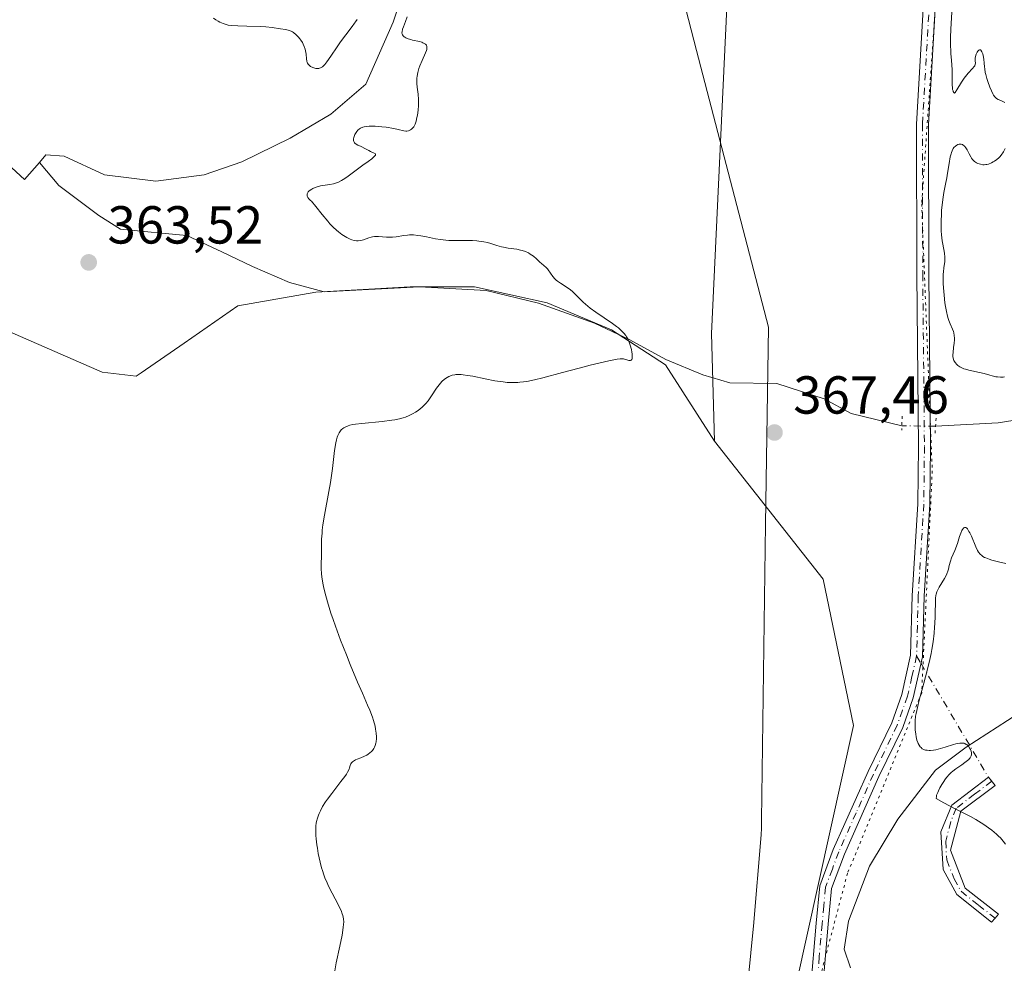
# Model space of a CAD drawing. Units: metres. Extents: x 628895 to 632326, y 4676411 to 4678787.
# Drawn here: x 629969 to 630154, y 4677409 to 4677586 of the extents above; entities that cross this region are included whole.
import ezdxf

# ---------------------------------------------------------------- set-up
doc = ezdxf.new("R2010")
doc.units = ezdxf.units.M
doc.header["$MEASUREMENT"] = 0
doc.linetypes.add('DGN Style 4', pattern=[2.6384748266838614, 1.318413404963828, -0.6592067024819142, 0.001648016756204785, -0.6592067024819142])
doc.linetypes.add('DGN Style 5', pattern=[1.1536117293433497, 0.4944050268614355, -0.6592067024819142])
for name, color, linetype, lineweight in [('Camino Cxs', 7, 'Continuous', 0), ('Camino eje', 30, 'DGN Style 4', 13), ('Camino eje virtual', 6, 'DGN Style 4', 0), ('Corriente natural lineal', 142, 'Continuous', 13), ('Corriente natural lineal oculto', 9, 'DGN Style 4', 13), ('Cultivos herbáceos CxS', 92, 'Continuous', 0), ('Curva de nivel normal', 30, 'Continuous', 0), ('Matorral CxS', 135, 'Continuous', 0), ('Pastizal CxS', 92, 'Continuous', 0), ('Pista no pavimentada Cxs', 111, 'Continuous', 0), ('Pista no pavimentada eje', 91, 'DGN Style 4', 0), ('Puente lineal', 2, 'DGN Style 5', 0), ('Punto de cota en terreno', 7, 'Continuous', 0), ('Rótulo de punto de cota en terreno', 7, 'Continuous', 0), ('Vía pecuaria CxS', 92, 'Continuous', 13), ('Vía pecuaria eje', 92, 'DGN Style 5', 0)]:
    doc.layers.add(name, color=color, linetype=linetype, lineweight=lineweight)
doc.styles.add('Style-Arial', font='txt')

# ---------------------------------------------------------------- blocks, each defined once
blk = doc.blocks.new('*U15')
at = {"layer": 'Cultivos herbáceos CxS', "color": 92, "linetype": 'Continuous', "lineweight": 0}
blk.add_polyline3d([(629937.4214000005, 4677540.663899999, 361.733699999997), (629984.8026000002, 4677519.961300001, 362.8867999999929), (629991.2215, 4677519.2421, 363.1086000000068), (629992.1310999999, 4677519.8485, 363.1080999999977), (630000.1897999998, 4677525.388699999, 363.5176000000066), (630010.2631000001, 4677532.4397, 363.5684999999939), (630024.8694000002, 4677534.958100001, 363.8078999999998), (630042.4978, 4677535.9649, 364.263300000006), (630054.5855, 4677535.9647, 364.5443999999989), (630068.1847000001, 4677532.942700001, 364.9477000000043), (630080.2725000001, 4677527.905900001, 365.278999999995), (630090.3454999998, 4677521.358100001, 365.7222000000039), (630099.5711000003, 4677507.073100001, 366.1913999999961), (630119.9046999998, 4677481.179300001, 369.1315999999933), (630125.5789000001, 4677453.7523, 369.6735999999946), (630101.9338999996, 4677346.8827, 367.2756999999983), (630114.2281, 4677317.564300001, 365.1736999999994), (630116.1193000004, 4677301.4867, 364.7593999999954), (630089.6379000006, 4677277.8431, 364.2229999999981), (630063.5094999997, 4677187.963300001, 361.6392999999953), (630056.8771000003, 4677102.719500001, 360.3108999999968), (630044.6476999996, 4677044.6841, 360.7489999999962)], dxfattribs=at)
blk = doc.blocks.new('5PATER')
at = {"layer": 'Punto de cota en terreno', "linetype": 'Continuous', "lineweight": 0}
h = blk.add_hatch(color=51, dxfattribs=at)
edge = h.paths.add_edge_path()
edge.add_ellipse((0, 0), major_axis=(-0.1095731443231308, -0.1110710700762829), ratio=0.9994222409660322, start_angle=0, end_angle=360)

msp = doc.modelspace()

# ---------------------------------------------------------------- linework, layer by layer
at = {"layer": 'Camino Cxs', "color": 7, "linetype": 'Continuous', "lineweight": 0}
msp.add_polyline3d([(630152.1151000002, 4677417.6851, 369.9092999999993), (630151.4501, 4677416.9301, 369.8868999999977), (630144.9501, 4677422.0801, 369.4676000000036), (630142.3701, 4677426.780099999, 369.4784999999974), (630141.9700999996, 4677433.8201, 369.8206999999966), (630144.0100999996, 4677438.860099999, 370.1533000000054), (630150.8701, 4677444.090100001, 370.645399999994), (630152.1401000004, 4677442.540100001, 370.7712999999931), (630145.6700999998, 4677437.700099999, 370.1863000000012), (630143.7401000002, 4677430.4001, 369.7121000000043), (630146.5301000001, 4677423.3201, 369.5829999999987), (630152.7801000001, 4677418.440099999, 369.9812999999995)], close=True, dxfattribs=at)
msp.add_polyline3d([(630152.1151000002, 4677417.6851, 369.9092999999993), (630151.4501, 4677416.9301, 369.8868999999977), (630144.9501, 4677422.0801, 369.4676000000036), (630142.3701, 4677426.780099999, 369.4784999999974), (630141.9700999996, 4677433.8201, 369.8206999999966), (630144.0100999996, 4677438.860099999, 370.1533000000054), (630150.8701, 4677444.090100001, 370.645399999994), (630152.1401000004, 4677442.540100001, 370.7712999999931), (630145.6700999998, 4677437.700099999, 370.1863000000012), (630143.7401000002, 4677430.4001, 369.7121000000043), (630146.5301000001, 4677423.3201, 369.5829999999987), (630152.7801000001, 4677418.440099999, 369.9812999999995), (630152.1151000002, 4677417.6851, 369.9092999999993)], dxfattribs=at)
at = {"layer": 'Camino eje', "color": 30, "linetype": 'DGN Style 4', "lineweight": 13}
msp.add_polyline3d([(630151.5050999997, 4677443.315099999, 370.709400000007), (630148.2701000003, 4677440.895099999, 370.4156999999978), (630144.8400999998, 4677438.280099999, 370.1705999999977), (630143.8201000001, 4677435.7601, 370.0051999999997), (630142.8551000003, 4677432.110099999, 369.7406999999948), (630143.0551000005, 4677428.590100001, 369.5924999999988), (630144.4501, 4677425.050100001, 369.5259999999981), (630145.7401000002, 4677422.700099999, 369.5090000000055), (630148.9901000002, 4677420.1251, 369.7618999999977), (630152.1151000002, 4677417.6851, 369.9092999999993)], dxfattribs=at)
at = {"layer": 'Camino eje virtual', "color": 6, "linetype": 'DGN Style 4', "lineweight": 0}
msp.add_polyline3d([(630137.4051000001, 4677466.795100001, 369.7660000000033), (630138.2445, 4677465.397100001, 369.9444999999978), (630150.8701, 4677444.090100001, 370.645399999994), (630151.5050999997, 4677443.315099999, 370.709400000007)], dxfattribs=at)
at = {"layer": 'Corriente natural lineal', "color": 142, "linetype": 'Continuous', "lineweight": 13}
for points in [[(630042.3101000005, 4677594.590100001, 366.3025000000052), (630039.3501000004, 4677585.5601, 365.2620000000024), (630034.2200999996, 4677573.950099999, 364.6904000000068), (630027.6901000004, 4677568.340100001, 364.3225999999996), (630020.0601000005, 4677563.800100001, 364.0124000000069), (630010.9801000003, 4677559.380100001, 363.6169999999984), (630003.9101, 4677556.950099999, 363.2449999999953), (629994.8501000004, 4677555.7401, 362.9116000000067), (629985.2500999998, 4677556.940099999, 362.5286999999953), (629977.7100999998, 4677560.4301, 362.1125999999931), (629974.2801000001, 4677560.710100001, 362.2032000000036), (629973.0636, 4677559.288799999, 362.0871999999945)], [(630237.6001000004, 4677567.530099999, 375.6710000000021), (630223.7200999996, 4677577.140100001, 375.031799999997), (630212.1201, 4677574.690099999, 373.9429999999993), (630202.8601000002, 4677572.4101, 372.5102999999945), (630196.7901, 4677570.0601, 372.8454000000056), (630195.4001000002, 4677564.1801, 372.718200000003), (630188.5800999999, 4677554.710100001, 371.817200000005), (630182.0201000003, 4677552.350099999, 371.911500000002), (630178.7500999998, 4677546.4301, 370.7546000000002), (630175.5000999998, 4677533.040100001, 369.9809999999998), (630173.9200999998, 4677522.2301, 369.5978000000032), (630171.0100999996, 4677517.6801, 369.3322000000044), (630165.7500999998, 4677513.700099999, 368.9758000000002), (630159.3800999997, 4677511.5601, 368.4128999999957), (630152.6901000004, 4677510.5001, 368.3445000000065), (630140.9600999998, 4677509.850099999, 367.5610000000015)], [(629973.0636, 4677559.288799999, 362.0871999999945), (629970.3000999996, 4677556.0601, 361.9131000000052), (629965.4901000002, 4677560.460100001, 361.8873000000021)], [(630134.6402000004, 4677509.922499999, 367.4655999999959), (630125.1201, 4677512.210100001, 366.9863999999943), (630120.0900999998, 4677514.9901, 366.8457000000053), (630111.1901000004, 4677517.840100001, 366.6339000000008), (630102.3901000004, 4677518.0001, 366.1775999999954), (630097.3300999999, 4677519.4901, 365.9765000000043), (630090.4101, 4677522.3301, 365.7630999999965), (630083.7001, 4677526.020099999, 365.428899999999), (630077.0800999999, 4677529.140100001, 365.1502000000037), (630066.5800999999, 4677532.920100001, 364.8818000000028), (630056.7600999996, 4677535.290100001, 364.5679999999993), (630044.3000999996, 4677535.9901, 364.3184999999939), (630026.3842000002, 4677535.011600001, 363.8635999999969), (630019.8921999997, 4677536.759400001, 363.6101000000053), (630012.9839000005, 4677539.755799999, 363.3567000000039), (630007.2410000004, 4677542.502400001, 363.1659000000073), (630000.6656999999, 4677545.582000001, 363.0402000000031), (629995.9215000002, 4677545.9981, 362.9820999999938), (629988.2641000003, 4677546.747199999, 362.7921999999962), (629984.1858000001, 4677549.327400001, 362.5975999999937), (629976.6950000003, 4677554.9871, 362.0442000000039), (629973.0636, 4677559.288799999, 362.0871999999945)], [(630250.8901000004, 4677509.940099999, 375.8591000000015), (630245.1901000004, 4677505.8301, 375.5429000000004), (630239.9901000002, 4677500.6501, 374.8215999999957), (630233.5900999998, 4677495.550100001, 374.8772000000026), (630231.9101, 4677491.780099999, 374.5434999999998), (630230.7701000003, 4677485.6501, 374.1503999999986), (630225.4600999998, 4677482.940099999, 373.6374999999971), (630219.0100999996, 4677485.610099999, 373.6337000000058), (630213.3701, 4677482.9801, 372.9303999999975), (630200.7301000003, 4677478.6501, 372.9036999999953), (630190.6801000005, 4677478.100099999, 372.2860999999975), (630185.1201, 4677475.5801, 372.0385999999999), (630179.9001000002, 4677469.880100001, 371.761599999998), (630173.5401, 4677464.710100001, 371.5023999999976), (630168.4401000004, 4677464.120100001, 371.3371999999945), (630164.1401000004, 4677460.9301, 371.1802000000025), (630146.6801000005, 4677449.700099999, 370.4033999999957), (630140.9600999998, 4677445.420100001, 370.0795999999973), (630133.9001000002, 4677436.220100001, 369.5962), (630128.5701000001, 4677427.4001, 369.0696000000025), (630124.6300999997, 4677417.110099999, 368.7189000000071), (630123.8501000004, 4677411.860099999, 368.3071000000054), (630125.0401, 4677408.380100001, 368.116599999994)]]:
    msp.add_polyline3d(points, dxfattribs=at)
at = {"layer": 'Corriente natural lineal oculto', "color": 9, "linetype": 'DGN Style 4', "lineweight": 13, "extrusion": (-0.01624634892823337, -0.1084316832499126, 0.9939711395277495), "elevation": -517062.4113501302, "flags": 128}
msp.add_lwpolyline([(-69911.25991189538, 4690835.217846143), (-69917.51062791166, 4690834.346829765), (-69917.52077424806, 4690834.347741825)], dxfattribs=at)
at = {"layer": 'Cultivos herbáceos CxS', "color": 92, "linetype": 'Continuous', "lineweight": 0}
for points in [[(629937.4214000005, 4677540.663899999, 361.733699999997), (629984.8026000002, 4677519.961300001, 362.8867999999929), (629991.2215, 4677519.2421, 363.1086000000068), (629992.1310999999, 4677519.8485, 363.1080999999977), (630000.1897999998, 4677525.388699999, 363.5176000000066), (630010.2631000001, 4677532.4397, 363.5684999999939), (630024.8694000002, 4677534.958100001, 363.8078999999998), (630042.4978, 4677535.9649, 364.263300000006), (630054.5855, 4677535.9647, 364.5443999999989), (630068.1847000001, 4677532.942700001, 364.9477000000043), (630080.2725000001, 4677527.905900001, 365.278999999995), (630090.3454999998, 4677521.358100001, 365.7222000000039), (630099.5711000003, 4677507.073100001, 366.1913999999961)], [(630099.5711000003, 4677507.073100001, 366.1913999999961), (630119.9046999998, 4677481.179300001, 369.1315999999933), (630125.5789000001, 4677453.7523, 369.6735999999946), (630101.9338999996, 4677346.8827, 367.2756999999983), (630114.2281, 4677317.564300001, 365.1736999999994), (630116.1193000004, 4677301.4867, 364.7593999999954), (630089.6379000006, 4677277.8431, 364.2229999999981), (630063.5094999997, 4677187.963300001, 361.6392999999953), (630056.8771000003, 4677102.719500001, 360.3108999999968), (630044.6476999996, 4677044.6841, 360.7489999999962), (630035.6586999996, 4677016.5657, 361.1538), (630025.6683, 4676999.3597, 361.8156000000017)]]:
    msp.add_polyline3d(points, dxfattribs=at)
at = {"layer": 'Curva de nivel normal', "color": 30, "linetype": 'Continuous', "lineweight": 0, "flags": 128}
for points, elevation in [([(630032.5700000003, 4677586.0701), (630032.29, 4677585.610099999), (630032.1100000005, 4677585.350099999), (630031.6600000003, 4677584.7401), (630030.4800000006, 4677583.220100001), (630029.5, 4677581.9001), (630028.8600000005, 4677580.970100001), (630027.6600000003, 4677579.190099999), (630026.9000000004, 4677578.110099999), (630026.5199999996, 4677577.640100001), (630026.3399999999, 4677577.450099999), (630026.0899999999, 4677577.220100001), (630025.9699999997, 4677577.130100001), (630025.7300000006, 4677577.0001), (630025.54, 4677576.9301), (630025.4199999999, 4677576.9101), (630025.1600000003, 4677576.880100001), (630024.8700000001, 4677576.9101), (630024.4900000002, 4677576.9901), (630024.29, 4677577.0601), (630023.8799999999, 4677577.270099999), (630023.6500000004, 4677577.440099999), (630023.54, 4677577.540100001), (630023.4100000003, 4677577.700099999), (630023.2999999998, 4677577.870100001), (630023.25, 4677577.9901), (630023.1699999999, 4677578.2501), (630023.0999999996, 4677578.670100001), (630023.04, 4677579.5601), (630022.9400000004, 4677580.1801), (630022.8600000005, 4677580.5001), (630022.6900000004, 4677580.9801), (630022.4699999997, 4677581.470100001), (630022.3300000001, 4677581.7301), (630022.04, 4677582.190099999), (630021.8799999999, 4677582.420100001), (630021.6100000005, 4677582.7501), (630021.1699999999, 4677583.220100001), (630020.6900000004, 4677583.610099999), (630020.4500000002, 4677583.770099999), (630020.2000000002, 4677583.9001), (630019.6900000004, 4677584.090100001), (630019.1900000004, 4677584.210100001), (630018.2199999997, 4677584.340100001), (630016.6900000004, 4677584.590100001), (630015.4900000002, 4677584.700099999), (630014.4100000003, 4677584.7501), (630011.9400000004, 4677584.8101), (630010.25, 4677584.860099999), (630009.0199999996, 4677584.950099999), (630008.4199999999, 4677585.030099999), (630008.0800000001, 4677585.110099999), (630007.4699999997, 4677585.300100001), (630006.8600000005, 4677585.5801), (630006.5599999997, 4677585.7401), (630006.0999999996, 4677586.020099999), (630005.6600000003, 4677586.340100001)], 365), ([(630028.4000000004, 4677407.800100001), (630028.6799999997, 4677409.290100001), (630029.3399999999, 4677412.4301), (630029.7599999999, 4677414.460100001), (630030, 4677415.890100001), (630030.0599999997, 4677416.5601), (630030.0700000003, 4677416.920100001), (630030.0199999996, 4677417.550100001), (630029.9000000004, 4677418.1601), (630029.7999999998, 4677418.5001), (630029.5700000003, 4677419.0801), (630029.2400000002, 4677419.800100001), (630029.0300000003, 4677420.220100001), (630027.8899999997, 4677422.340100001), (630027.25, 4677423.640100001), (630026.8300000001, 4677424.5801), (630026.6299999999, 4677425.0701), (630026.3499999996, 4677425.8201), (630026.0899999999, 4677426.600099999), (630025.9299999997, 4677427.130100001), (630025.6600000003, 4677428.190099999), (630025.3200000003, 4677429.770099999), (630025.1500000004, 4677430.770099999), (630025.0599999997, 4677431.4001), (630024.9199999999, 4677432.5601), (630024.8799999999, 4677433.140100001), (630024.8399999999, 4677434.140100001), (630024.8799999999, 4677434.970100001), (630024.9400000004, 4677435.470100001), (630025, 4677435.780099999), (630025.1600000003, 4677436.390100001), (630025.3600000005, 4677437.0001), (630025.4800000006, 4677437.3101), (630025.7000000002, 4677437.800100001), (630026.1299999999, 4677438.590100001), (630026.6900000004, 4677439.4801), (630027.0300000003, 4677439.970100001), (630027.8300000001, 4677441.040100001), (630029.5499999998, 4677443.2601), (630030.2800000003, 4677444.2301), (630030.5700000003, 4677444.6501), (630030.79, 4677445.0101), (630031.0899999999, 4677445.5701), (630031.1900000004, 4677445.850099999), (630031.2800000003, 4677446.2501), (630031.3399999999, 4677446.4801), (630031.3799999999, 4677446.590100001), (630031.5300000003, 4677446.790100001), (630031.7300000006, 4677446.9801), (630031.8899999997, 4677447.100099999), (630032.2699999996, 4677447.3101), (630032.5800000001, 4677447.440099999), (630033.3099999997, 4677447.710100001), (630033.9800000006, 4677448.0001), (630034.4199999999, 4677448.2301), (630034.6500000004, 4677448.370100001), (630034.9800000006, 4677448.620100001), (630035.3099999997, 4677448.920100001), (630035.4600000001, 4677449.090100001), (630035.7199999997, 4677449.470100001), (630035.8399999999, 4677449.690099999), (630035.9900000002, 4677450.040100001), (630036.0999999996, 4677450.440099999), (630036.1500000004, 4677450.720100001), (630036.2000000002, 4677451.340100001), (630036.2000000002, 4677451.670100001), (630036.1600000003, 4677452.360099999), (630036.0499999998, 4677453.100099999), (630035.9500000002, 4677453.620100001), (630035.6699999999, 4677454.690099999), (630035.4699999997, 4677455.3101), (630034.9600000001, 4677456.640100001), (630034.5599999997, 4677457.610099999), (630033.5700000003, 4677459.860099999), (630032.6799999997, 4677461.920100001), (630031.2999999998, 4677465.200099999), (630030.5800000001, 4677467.0001), (630029.5, 4677469.7301), (630028.5099999999, 4677472.390100001), (630028.0700000003, 4677473.640100001), (630027.6799999997, 4677474.8101), (630027.0199999996, 4677476.920100001), (630026.54, 4677478.7501), (630026.29, 4677479.8101), (630026.1600000003, 4677480.460100001), (630025.9800000006, 4677481.620100001), (630025.9199999999, 4677482.190099999), (630025.8600000005, 4677483.200099999), (630025.8600000005, 4677484.050100001), (630025.9299999997, 4677485.4801), (630025.9400000004, 4677488.6601), (630026.0099999999, 4677489.780099999), (630026.0700000003, 4677490.390100001), (630026.1900000004, 4677491.4001), (630026.4699999997, 4677493.1601), (630027.3099999997, 4677497.590100001), (630027.5899999999, 4677499.280099999), (630027.7199999997, 4677500.1501), (630027.9500000002, 4677501.9301), (630028.3600000005, 4677505.300100001), (630028.5899999999, 4677506.710100001), (630028.7199999997, 4677507.300100001), (630028.8700000001, 4677507.8201), (630028.9800000006, 4677508.110099999), (630029.2100000001, 4677508.610099999), (630029.3399999999, 4677508.8201), (630029.5999999996, 4677509.1601), (630029.8799999999, 4677509.4101), (630030.0700000003, 4677509.550100001), (630030.4699999997, 4677509.7601), (630030.9400000004, 4677509.950099999), (630031.2000000002, 4677510.020099999), (630031.79, 4677510.1601), (630032.2599999999, 4677510.2301), (630033.4600000001, 4677510.380100001), (630037.2699999996, 4677510.7301), (630039.1100000005, 4677510.960100001), (630039.6299999999, 4677511.040100001), (630040.5099999999, 4677511.220100001), (630041.2300000006, 4677511.4101), (630041.6399999997, 4677511.5601), (630042.3499999996, 4677511.860099999), (630043.0800000001, 4677512.2301), (630043.5199999996, 4677512.4901), (630043.8099999997, 4677512.670100001), (630044.3499999996, 4677513.0601), (630044.8600000005, 4677513.4801), (630045.1100000005, 4677513.720100001), (630045.4900000002, 4677514.120100001), (630045.8899999997, 4677514.610099999), (630046.5300000003, 4677515.540100001), (630047.4699999997, 4677516.960100001), (630047.9600000001, 4677517.630100001), (630048.2100000001, 4677517.9301), (630048.4600000001, 4677518.200099999), (630048.9400000004, 4677518.640100001), (630049.4299999997, 4677518.9801), (630049.7599999999, 4677519.1501), (630049.9800000006, 4677519.2501), (630050.4199999999, 4677519.4001), (630050.8700000001, 4677519.4901), (630051.0999999996, 4677519.520099999), (630051.4800000006, 4677519.550100001), (630052.1100000005, 4677519.530099999), (630052.4699999997, 4677519.4901), (630053.29, 4677519.380100001), (630054.2800000003, 4677519.200099999), (630056.5800000001, 4677518.7301), (630058.3799999999, 4677518.380100001), (630059.9299999997, 4677518.1501), (630060.7000000002, 4677518.0701), (630061.4699999997, 4677518.030099999), (630061.8600000005, 4677518.020099999), (630062.6699999999, 4677518.040100001), (630063.0899999999, 4677518.0801), (630063.7300000006, 4677518.1501), (630064.4000000004, 4677518.2501), (630065.8300000001, 4677518.550100001), (630067.4000000004, 4677518.940099999), (630071.04, 4677519.9301), (630074.1900000004, 4677520.7501), (630076.2800000003, 4677521.270099999), (630079.7599999999, 4677522.090100001), (630081.29, 4677522.4001), (630081.8799999999, 4677522.4901), (630082.1399999997, 4677522.5001), (630082.5, 4677522.460100001), (630083.5099999999, 4677522.1801), (630083.79, 4677522.170100001), (630083.9100000003, 4677522.220100001), (630084.0499999998, 4677522.380100001), (630084.1100000005, 4677522.5701), (630084.1299999999, 4677522.690099999), (630084.1399999997, 4677522.9101), (630084.1100000005, 4677523.4301), (630084.0700000003, 4677523.7401), (630083.9800000006, 4677524.2401), (630083.7599999999, 4677525.050100001), (630083.5700000003, 4677525.590100001), (630083.4600000001, 4677525.860099999), (630083.2800000003, 4677526.2401), (630083.0700000003, 4677526.610099999), (630082.9199999999, 4677526.8301), (630082.5800000001, 4677527.270099999), (630082.4000000004, 4677527.4801), (630081.9900000002, 4677527.880100001), (630081.5300000003, 4677528.280099999), (630081.1900000004, 4677528.540100001), (630080.4299999997, 4677529.100099999), (630077.2999999998, 4677531.200099999), (630076.2699999996, 4677531.950099999), (630075.79, 4677532.3301), (630074.9400000004, 4677533.0801), (630073.54, 4677534.4901), (630072.9100000003, 4677535.100099999), (630072.5899999999, 4677535.380100001), (630071.9400000004, 4677535.860099999), (630070.6600000003, 4677536.6501), (630070.0999999996, 4677537.030099999), (630069.8499999996, 4677537.2301), (630069.6299999999, 4677537.440099999), (630069.2400000002, 4677537.890100001), (630068.3899999997, 4677539.1801), (630068.2599999999, 4677539.340100001), (630067.9900000002, 4677539.620100001), (630067.1399999997, 4677540.340100001), (630066.8399999999, 4677540.610099999), (630066.1900000004, 4677541.2401), (630065.6200000001, 4677541.720100001), (630065.0300000003, 4677542.120100001), (630064.7000000002, 4677542.3101), (630064.1500000004, 4677542.5601), (630063.54, 4677542.770099999), (630063.2000000002, 4677542.860099999), (630062.4800000006, 4677543.0001), (630060.8700000001, 4677543.2401), (630060.0300000003, 4677543.390100001), (630059.6100000005, 4677543.4901), (630058.7800000003, 4677543.720100001), (630057.6200000001, 4677544.0801), (630057, 4677544.2501), (630056.3300000001, 4677544.4001), (630055.9800000006, 4677544.470100001), (630055.4199999999, 4677544.540100001), (630055.04, 4677544.5801), (630054.2199999997, 4677544.630100001), (630053.3600000005, 4677544.640100001), (630051.6100000005, 4677544.630100001), (630050.3499999996, 4677544.640100001), (630049.7599999999, 4677544.6601), (630049.2100000001, 4677544.700099999), (630048.1900000004, 4677544.8201), (630047.2699999996, 4677544.9801), (630045.5999999996, 4677545.340100001), (630044.5099999999, 4677545.540100001), (630043.9699999997, 4677545.610099999), (630043.1799999997, 4677545.690099999), (630042.4100000003, 4677545.700099999), (630042.0300000003, 4677545.6801), (630041.3099999997, 4677545.600099999), (630039.9000000004, 4677545.350099999), (630039.1900000004, 4677545.270099999), (630038.8300000001, 4677545.2501), (630038.0899999999, 4677545.280099999), (630036.5899999999, 4677545.4001), (630036.0899999999, 4677545.4001), (630035.8399999999, 4677545.380100001), (630035.4800000006, 4677545.3301), (630035.2400000002, 4677545.270099999), (630034.7599999999, 4677545.130100001), (630033.79, 4677544.790100001), (630033.29, 4677544.6601), (630032.7599999999, 4677544.600099999), (630032.4900000002, 4677544.600099999), (630032.0599999997, 4677544.6501), (630031.5999999996, 4677544.770099999), (630031.29, 4677544.890100001), (630030.6500000004, 4677545.200099999), (630030.3399999999, 4677545.390100001), (630029.7100000001, 4677545.800100001), (630029.1100000005, 4677546.2501), (630028.7400000002, 4677546.5601), (630028.0800000001, 4677547.1601), (630027.4800000006, 4677547.790100001), (630027.0899999999, 4677548.2601), (630026.0599999997, 4677549.550100001), (630024.8499999996, 4677551.050100001), (630024.0199999996, 4677552.030099999), (630023.8399999999, 4677552.170100001), (630023.5599999997, 4677552.440099999), (630023.3700000001, 4677552.690099999), (630023.2800000003, 4677552.860099999), (630023.2400000002, 4677552.960100001), (630023.2100000001, 4677553.1601), (630023.2300000006, 4677553.370100001), (630023.2699999996, 4677553.5101), (630023.4299999997, 4677553.7601), (630023.54, 4677553.880100001), (630023.79, 4677554.090100001), (630024.0899999999, 4677554.280099999), (630024.2999999998, 4677554.390100001), (630024.7400000002, 4677554.590100001), (630025.0899999999, 4677554.710100001), (630025.75, 4677554.9001), (630026.1500000004, 4677554.970100001), (630027.4600000001, 4677555.140100001), (630028.1699999999, 4677555.290100001), (630028.5300000003, 4677555.390100001), (630029.0700000003, 4677555.600099999), (630029.6500000004, 4677555.880100001), (630029.9500000002, 4677556.0601), (630030.2599999999, 4677556.2601), (630030.9199999999, 4677556.720100001), (630033.1399999997, 4677558.370100001), (630033.6600000003, 4677558.7501), (630034.6799999997, 4677559.470100001), (630035.3200000003, 4677559.960100001), (630035.79, 4677560.360099999), (630035.9299999997, 4677560.530099999), (630036.0099999999, 4677560.670100001), (630036.0300000003, 4677560.800100001), (630035.9500000002, 4677560.940099999), (630035.7999999998, 4677561.040100001), (630035.1200000001, 4677561.3201), (630034.7599999999, 4677561.5001), (630034.04, 4677561.920100001), (630033.4900000002, 4677562.220100001), (630033.2400000002, 4677562.3301), (630032.75, 4677562.520099999), (630032.4299999997, 4677562.6801), (630032.1699999999, 4677562.860099999), (630032.0700000003, 4677562.970100001), (630031.9600000001, 4677563.1801), (630031.9199999999, 4677563.380100001), (630031.9299999997, 4677563.720100001), (630031.9800000006, 4677563.960100001), (630032.04, 4677564.140100001), (630032.1799999997, 4677564.5001), (630032.3799999999, 4677564.880100001), (630032.5099999999, 4677565.0601), (630032.75, 4677565.3301), (630033.0499999998, 4677565.5701), (630033.2300000006, 4677565.6801), (630033.6699999999, 4677565.860099999), (630033.9199999999, 4677565.940099999), (630034.3499999996, 4677566.020099999), (630034.8499999996, 4677566.0701), (630035.2100000001, 4677566.0801), (630035.9800000006, 4677566.0701), (630037.2000000002, 4677565.970100001), (630038, 4677565.870100001), (630039.4400000004, 4677565.630100001), (630040.25, 4677565.450099999), (630041.3200000003, 4677565.1801), (630041.7000000002, 4677565.130100001), (630041.8799999999, 4677565.130100001), (630042.1900000004, 4677565.1801), (630042.3399999999, 4677565.2401), (630042.5700000003, 4677565.360099999), (630042.79, 4677565.520099999), (630042.8899999997, 4677565.620100001), (630043.0899999999, 4677565.850099999), (630043.1900000004, 4677565.9801), (630043.3200000003, 4677566.210100001), (630043.4400000004, 4677566.460100001), (630043.6399999997, 4677567.030099999), (630043.7999999998, 4677567.670100001), (630043.8899999997, 4677568.120100001), (630044.0199999996, 4677569.050100001), (630044.0899999999, 4677569.970100001), (630044.1100000005, 4677570.420100001), (630044.1100000005, 4677571.090100001), (630044.04, 4677572.0801), (630043.9800000006, 4677572.520099999), (630043.8499999996, 4677573.390100001), (630043.7800000003, 4677574.050100001), (630043.7599999999, 4677574.7301), (630043.7699999996, 4677575.0801), (630043.8099999997, 4677575.4301), (630043.9400000004, 4677576.1601), (630044.1500000004, 4677576.9001), (630044.3300000001, 4677577.4101), (630044.75, 4677578.4001), (630045.4100000003, 4677579.840100001), (630045.5700000003, 4677580.270099999), (630045.6200000001, 4677580.470100001), (630045.6600000003, 4677580.840100001), (630045.6399999997, 4677581.0101), (630045.5599999997, 4677581.2301), (630045.4100000003, 4677581.420100001), (630045.2699999996, 4677581.530099999), (630044.9299999997, 4677581.720100001), (630044.7400000002, 4677581.800100001), (630044.2999999998, 4677581.9301), (630042.9400000004, 4677582.220100001), (630042.6500000004, 4677582.290100001), (630042.1399999997, 4677582.440099999), (630041.7400000002, 4677582.610099999), (630041.5199999996, 4677582.7301), (630041.4000000004, 4677582.8101), (630041.2100000001, 4677582.9801), (630041.0599999997, 4677583.1801), (630041.0199999996, 4677583.300100001), (630040.9900000002, 4677583.550100001), (630041, 4677583.7501), (630041.1200000001, 4677584.220100001), (630041.2699999996, 4677584.6601), (630041.6799999997, 4677585.700099999), (630041.9900000002, 4677586.590100001)], 365), ([(630144.0300000003, 4677587.420100001), (630143.8300000001, 4677584.280099999), (630143.7800000003, 4677582.720100001), (630143.7800000003, 4677581.6801), (630143.8399999999, 4677579.710100001), (630143.9299999997, 4677578.4001), (630144.04, 4677576.700099999), (630144.0599999997, 4677575.780099999), (630144.0800000001, 4677573.8101), (630144.1299999999, 4677573.2301), (630144.1600000003, 4677572.970100001), (630144.2300000006, 4677572.6801), (630144.2800000003, 4677572.550100001), (630144.3600000005, 4677572.4001), (630144.5099999999, 4677572.2501), (630144.6299999999, 4677572.390100001), (630144.9500000002, 4677572.880100001), (630145.8200000003, 4677574.3101), (630146.3200000003, 4677575.0601), (630146.5700000003, 4677575.390100001), (630147.0700000003, 4677575.9901), (630147.9000000004, 4677576.9001), (630148.1900000004, 4677577.2501), (630148.29, 4677577.4001), (630148.4000000004, 4677577.670100001), (630148.4400000004, 4677577.9001), (630148.4000000004, 4677578.340100001), (630148.4000000004, 4677578.670100001), (630148.4100000003, 4677578.840100001), (630148.4500000002, 4677579.120100001), (630148.5800000001, 4677579.5601), (630148.7800000003, 4677579.970100001), (630148.8899999997, 4677580.140100001), (630149.0800000001, 4677580.340100001), (630149.2100000001, 4677580.4001), (630149.3700000001, 4677580.370100001), (630149.4699999997, 4677580.290100001), (630149.6399999997, 4677580.0101), (630149.79, 4677579.600099999), (630149.8799999999, 4677579.290100001), (630150, 4677578.620100001), (630150.0700000003, 4677577.880100001), (630150.1200000001, 4677577.190099999), (630150.1699999999, 4677576.8101), (630150.2800000003, 4677576.1501), (630150.3600000005, 4677575.780099999), (630150.5800000001, 4677574.9801), (630150.75, 4677574.4301), (630151.1299999999, 4677573.370100001), (630151.4100000003, 4677572.6801), (630151.6799999997, 4677572.130100001), (630151.8099999997, 4677571.9101), (630152.0700000003, 4677571.5601), (630152.2599999999, 4677571.380100001), (630152.3799999999, 4677571.280099999), (630152.6600000003, 4677571.100099999), (630153.2000000002, 4677570.860099999), (630153.7100000001, 4677570.630100001), (630153.9600000001, 4677570.4901)], 370), ([(630154, 4677561.860099999), (630153.6600000003, 4677561.290100001), (630153.2300000006, 4677560.630100001), (630152.9699999997, 4677560.3101), (630152.79, 4677560.120100001), (630152.4199999999, 4677559.8101), (630152, 4677559.520099999), (630151.7699999996, 4677559.380100001), (630151.4100000003, 4677559.200099999), (630150.8799999999, 4677558.9801), (630150.54, 4677558.9001), (630150.3700000001, 4677558.870100001), (630150.04, 4677558.850099999), (630149.8099999997, 4677558.860099999), (630149.3499999996, 4677558.940099999), (630148.8600000005, 4677559.100099999), (630148.6100000005, 4677559.220100001), (630148.2300000006, 4677559.4801), (630147.9900000002, 4677559.700099999), (630147.8799999999, 4677559.8301), (630147.7100000001, 4677560.050100001), (630147.5499999998, 4677560.300100001), (630147.25, 4677560.870100001), (630146.8499999996, 4677561.640100001), (630146.6500000004, 4677561.9901), (630146.4400000004, 4677562.280099999), (630146.3200000003, 4677562.4001), (630146.1500000004, 4677562.540100001), (630146.0199999996, 4677562.610099999), (630145.7699999996, 4677562.690099999), (630145.6399999997, 4677562.700099999), (630145.3799999999, 4677562.6801), (630145.1299999999, 4677562.610099999), (630144.9699999997, 4677562.540100001), (630144.6699999999, 4677562.340100001), (630144.3899999997, 4677562.0601), (630144.2699999996, 4677561.890100001), (630144.0599999997, 4677561.4801), (630143.9400000004, 4677561.1501), (630143.8600000005, 4677560.9001), (630143.7199999997, 4677560.3101), (630143.5, 4677559.100099999), (630143.2199999997, 4677557.280099999), (630143.0700000003, 4677556.390100001), (630142.8200000003, 4677555.200099999), (630142.5, 4677553.6601), (630142.3600000005, 4677552.800100001), (630142.1799999997, 4677551.340100001), (630142.0999999996, 4677550.300100001), (630142.0499999998, 4677549.600099999), (630142, 4677548.2601), (630141.9800000006, 4677547.050100001), (630142, 4677546.4901), (630142.0499999998, 4677545.700099999), (630142.1799999997, 4677544.590100001), (630142.5700000003, 4677542.630100001), (630142.6399999997, 4677542.200099999), (630142.7100000001, 4677541.590100001), (630142.7100000001, 4677541.300100001), (630142.6799999997, 4677540.7301), (630142.5099999999, 4677539.5001), (630142.4400000004, 4677538.780099999), (630142.4100000003, 4677538.370100001), (630142.3899999997, 4677537.4801), (630142.4100000003, 4677536.5001), (630142.4800000006, 4677535.110099999), (630142.54, 4677534.4001), (630142.7000000002, 4677532.9901), (630142.7999999998, 4677532.300100001), (630142.9800000006, 4677531.3301), (630143.1799999997, 4677530.450099999), (630143.2999999998, 4677530.0601), (630143.4199999999, 4677529.690099999), (630143.6699999999, 4677529.0601), (630144.1399999997, 4677528.030099999), (630144.3200000003, 4677527.5701), (630144.3899999997, 4677527.3301), (630144.4699999997, 4677526.860099999), (630144.5, 4677526.380100001), (630144.5, 4677526.050100001), (630144.4500000002, 4677525.390100001), (630144.3499999996, 4677524.630100001), (630144.2300000006, 4677523.6601), (630144.2100000001, 4677523.2401), (630144.2199999997, 4677522.860099999), (630144.2400000002, 4677522.690099999), (630144.3200000003, 4677522.380100001), (630144.4000000004, 4677522.1801), (630144.6200000001, 4677521.800100001), (630144.9500000002, 4677521.420100001), (630145.1600000003, 4677521.2301), (630145.5300000003, 4677520.970100001), (630145.9900000002, 4677520.7301), (630146.2599999999, 4677520.620100001), (630146.5499999998, 4677520.530099999), (630147.1900000004, 4677520.360099999), (630149.2199999997, 4677519.940099999), (630150.0899999999, 4677519.710100001), (630151.1100000005, 4677519.4101), (630151.5899999999, 4677519.280099999), (630152.25, 4677519.130100001), (630152.5899999999, 4677519.0801), (630153.0999999996, 4677519.050100001), (630153.6299999999, 4677519.0601), (630153.8899999997, 4677519.100099999)], 370), ([(630154.1200000001, 4677484.110099999), (630152.75, 4677484.4301), (630151.5099999999, 4677484.7601), (630150.9800000006, 4677484.9301), (630150.3899999997, 4677485.1601), (630150.1299999999, 4677485.280099999), (630149.8099999997, 4677485.460100001), (630149.6200000001, 4677485.600099999), (630149.29, 4677485.9001), (630149.0099999999, 4677486.2601), (630148.8399999999, 4677486.550100001), (630148.5099999999, 4677487.2401), (630147.6699999999, 4677489.2401), (630147.3700000001, 4677489.880100001), (630147.2199999997, 4677490.1501), (630146.9299999997, 4677490.600099999), (630146.79, 4677490.7601), (630146.6500000004, 4677490.860099999), (630146.5199999996, 4677490.9001), (630146.3899999997, 4677490.880100001), (630146.2599999999, 4677490.8101), (630146.1799999997, 4677490.7301), (630146.0300000003, 4677490.5101), (630145.9100000003, 4677490.300100001), (630145.6900000004, 4677489.780099999), (630145.4699999997, 4677489.170100001), (630145.1799999997, 4677488.3101), (630145.04, 4677487.880100001), (630144.5499999998, 4677486.590100001), (630143.9699999997, 4677485.1801), (630143.75, 4677484.5701), (630143.5199999996, 4677483.7401), (630143.3600000005, 4677483.050100001), (630143.2599999999, 4677482.700099999), (630143.0599999997, 4677482.170100001), (630142.9400000004, 4677481.890100001), (630142.6299999999, 4677481.3201), (630141.6399999997, 4677479.690099999), (630141.3200000003, 4677479.0801), (630141.2100000001, 4677478.800100001), (630141.0800000001, 4677478.350099999), (630141.0300000003, 4677478.120100001), (630140.9600000001, 4677477.600099999), (630140.9199999999, 4677476.6601), (630140.9000000004, 4677475.100099999), (630140.8799999999, 4677474.200099999), (630140.8200000003, 4677472.870100001), (630140.7699999996, 4677472.170100001), (630140.6799999997, 4677471.090100001), (630140.4900000002, 4677469.460100001), (630140.2599999999, 4677468.030099999), (630140.1200000001, 4677467.290100001), (630139.8700000001, 4677466.120100001), (630139.3799999999, 4677464.100099999), (630138.75, 4677461.7301), (630137.8899999997, 4677458.5101), (630137.5499999998, 4677457.120100001), (630137.3099999997, 4677456.0101), (630137.2300000006, 4677455.530099999), (630137.1299999999, 4677454.670100001), (630137.1100000005, 4677454.130100001), (630137.1200000001, 4677453.770099999), (630137.1600000003, 4677452.9901), (630137.2400000002, 4677452.120100001), (630137.3099999997, 4677451.670100001), (630137.4699999997, 4677451.0001), (630137.6200000001, 4677450.5801), (630137.7100000001, 4677450.380100001), (630137.8600000005, 4677450.100099999), (630138.0999999996, 4677449.7601), (630138.25, 4677449.620100001), (630138.4800000006, 4677449.4301), (630138.7599999999, 4677449.280099999), (630138.9000000004, 4677449.220100001), (630139.0599999997, 4677449.1801), (630139.4100000003, 4677449.120100001), (630139.7800000003, 4677449.100099999), (630140.04, 4677449.110099999), (630140.5899999999, 4677449.170100001), (630141.0099999999, 4677449.2401), (630141.8899999997, 4677449.450099999), (630142.7599999999, 4677449.700099999), (630144.2999999998, 4677450.190099999), (630144.7699999996, 4677450.3201), (630145.5, 4677450.470100001), (630145.7000000002, 4677450.4901), (630146.0300000003, 4677450.4901), (630146.2999999998, 4677450.450099999), (630146.4600000001, 4677450.4001), (630146.7199999997, 4677450.2401), (630146.8600000005, 4677450.140100001), (630147.1200000001, 4677449.890100001), (630147.4100000003, 4677449.4901), (630147.5300000003, 4677449.280099999), (630147.6600000003, 4677448.950099999), (630147.7199999997, 4677448.6601), (630147.7199999997, 4677448.520099999), (630147.7000000002, 4677448.300100001), (630147.6299999999, 4677448.0701), (630147.5800000001, 4677447.960100001), (630147.4299999997, 4677447.720100001), (630147.3399999999, 4677447.600099999), (630147.1699999999, 4677447.4101), (630146.9600000001, 4677447.220100001), (630146.4600000001, 4677446.8201), (630145.9000000004, 4677446.4101), (630144.7699999996, 4677445.6501), (630144.1699999999, 4677445.210100001), (630143.9000000004, 4677444.9801), (630143.5, 4677444.5801), (630143.0700000003, 4677444.0701), (630142.8300000001, 4677443.7501), (630142.3700000001, 4677443.0801), (630142.1299999999, 4677442.700099999), (630141.79, 4677442.120100001), (630141.4800000006, 4677441.530099999), (630141.3600000005, 4677441.2401), (630141.1600000003, 4677440.700099999), (630141.1100000005, 4677440.450099999), (630141.0800000001, 4677440.110099999), (630142.5300000003, 4677439.300100001), (630144.7699999996, 4677438.100099999), (630147.5300000003, 4677436.700099999), (630148.5199999996, 4677436.1601), (630149.5300000003, 4677435.550100001), (630149.9900000002, 4677435.2501), (630150.8899999997, 4677434.620100001), (630151.5300000003, 4677434.130100001), (630152.3899999997, 4677433.4001), (630152.7699999996, 4677433.050100001), (630153.0999999996, 4677432.720100001), (630153.6399999997, 4677432.100099999), (630154.04, 4677431.550100001)], 370)]:
    msp.add_lwpolyline(points, dxfattribs=dict(at, elevation=elevation))
at = {"layer": 'Matorral CxS', "color": 135, "linetype": 'Continuous', "lineweight": 0}
for points in [[(630044.6476999996, 4677044.6841, 360.7489999999962), (630056.8771000003, 4677102.719500001, 360.3108999999968), (630063.5094999997, 4677187.963300001, 361.6392999999953), (630089.6379000006, 4677277.8431, 364.2229999999981), (630116.1193000004, 4677301.4867, 364.7593999999954), (630114.2281, 4677317.564300001, 365.1736999999994), (630101.9338999996, 4677346.8827, 367.2756999999983), (630125.5789000001, 4677453.7523, 369.6735999999946), (630119.9046999998, 4677481.179300001, 369.1315999999933), (630099.5711000003, 4677507.073100001, 366.1913999999961), (630098.9593000002, 4677527.1995, 367.0412000000069), (630105.7481000006, 4677670.8851, 370.7455000000046), (630103.3375000004, 4677719.365700001, 370.6699999999983), (630120.8535000002, 4677732.748500001, 371.4753000000055), (630089.9697000004, 4677832.5657, 374.0962), (630066.6665000003, 4677955.991900001, 374.2042999999976)], [(630103.3375000004, 4677719.365700001, 370.6699999999983), (630105.7481000006, 4677670.8851, 370.7455000000046), (630098.9593000002, 4677527.1995, 367.0412000000069), (630099.5711000003, 4677507.073100001, 366.1913999999961)], [(630099.5711000003, 4677507.073100001, 366.1913999999961), (630119.9046999998, 4677481.179300001, 369.1315999999933), (630125.5789000001, 4677453.7523, 369.6735999999946), (630101.9338999996, 4677346.8827, 367.2756999999983), (630114.2281, 4677317.564300001, 365.1736999999994), (630116.1193000004, 4677301.4867, 364.7593999999954), (630089.6379000006, 4677277.8431, 364.2229999999981), (630063.5094999997, 4677187.963300001, 361.6392999999953), (630056.8771000003, 4677102.719500001, 360.3108999999968), (630044.6476999996, 4677044.6841, 360.7489999999962), (630035.6586999996, 4677016.5657, 361.1538), (630025.6683, 4676999.3597, 361.8156000000017)]]:
    msp.add_polyline3d(points, dxfattribs=at)
at = {"layer": 'Pastizal CxS', "color": 92, "linetype": 'Continuous', "lineweight": 0}
for points in [[(630103.3375000004, 4677719.365700001, 370.6699999999983), (630105.7481000006, 4677670.8851, 370.7455000000046), (630098.9593000002, 4677527.1995, 367.0412000000069), (630099.5711000003, 4677507.073100001, 366.1913999999961)], [(630105.7481000006, 4677670.8851, 370.7455000000046), (630098.9593000002, 4677527.1995, 367.0412000000069), (630099.5711000003, 4677507.073100001, 366.1913999999961), (630090.3454999998, 4677521.358100001, 365.7222000000039), (630080.2725000001, 4677527.905900001, 365.278999999995), (630068.1847000001, 4677532.942700001, 364.9477000000043), (630054.5855, 4677535.9647, 364.5443999999989), (630042.4978, 4677535.9649, 364.263300000006), (630024.8694000002, 4677534.958100001, 363.8078999999998), (630010.2631000001, 4677532.4397, 363.5684999999939), (630000.1897999998, 4677525.388699999, 363.5176000000066), (629992.1310999999, 4677519.8485, 363.1080999999977), (629991.2215, 4677519.2421, 363.1086000000068), (629984.8026000002, 4677519.961300001, 362.8867999999929), (629937.4214000005, 4677540.663899999, 361.733699999997)], [(629937.4214000005, 4677540.663899999, 361.733699999997), (629984.8026000002, 4677519.961300001, 362.8867999999929), (629991.2215, 4677519.2421, 363.1086000000068), (629992.1310999999, 4677519.8485, 363.1080999999977), (630000.1897999998, 4677525.388699999, 363.5176000000066), (630010.2631000001, 4677532.4397, 363.5684999999939), (630024.8694000002, 4677534.958100001, 363.8078999999998), (630042.4978, 4677535.9649, 364.263300000006), (630054.5855, 4677535.9647, 364.5443999999989), (630068.1847000001, 4677532.942700001, 364.9477000000043), (630080.2725000001, 4677527.905900001, 365.278999999995), (630090.3454999998, 4677521.358100001, 365.7222000000039), (630099.5711000003, 4677507.073100001, 366.1913999999961)]]:
    msp.add_polyline3d(points, dxfattribs=at)
at = {"layer": 'Pista no pavimentada Cxs', "color": 111, "linetype": 'Continuous', "lineweight": 0}
for points in [[(630117.5201000003, 4677404.2301, 368.1324000000022), (630118.5800999999, 4677416.7301, 368.7097000000067), (630119.2500999998, 4677423.7301, 369.0540000000037), (630121.7801000001, 4677430.5101, 369.2700000000041), (630128.3101000005, 4677445.1501, 369.7897999999986), (630132.7401000002, 4677454.280099999, 369.9627999999939), (630134.6201, 4677459.600099999, 370.002999999997), (630136.2801000001, 4677466.940099999, 369.7863999999972), (630136.5800999999, 4677478.0801, 369.1343000000052), (630137.6401000004, 4677495.300100001, 368.0822999999946), (630137.7500999998, 4677506.0801, 367.597299999994), (630137.4301000005, 4677538.340100001, 368.9755000000005), (630137.3701, 4677566.460100001, 369.0228000000061), (630138.8701, 4677592.460100001, 369.5629999999946)], [(630117.5201000003, 4677404.2301, 368.1324000000022), (630118.5800999999, 4677416.7301, 368.7097000000067), (630119.2500999998, 4677423.7301, 369.0540000000037), (630121.7801000001, 4677430.5101, 369.2700000000041), (630128.3101000005, 4677445.1501, 369.7897999999986), (630132.7401000002, 4677454.280099999, 369.9627999999939), (630134.6201, 4677459.600099999, 370.002999999997), (630136.2801000001, 4677466.940099999, 369.7863999999972), (630136.5800999999, 4677478.0801, 369.1343000000052), (630137.6401000004, 4677495.300100001, 368.0822999999946), (630137.7500999998, 4677506.0801, 367.597299999994), (630137.4301000005, 4677538.340100001, 368.9755000000005), (630137.3701, 4677566.460100001, 369.0228000000061), (630138.8701, 4677592.460100001, 369.5629999999946)], [(630141.1201, 4677592.340100001, 369.7320999999938), (630139.6201, 4677566.4001, 369.2348999999958), (630139.6801000005, 4677538.360099999, 369.4505999999965), (630140.0000999998, 4677506.0801, 367.795499999993), (630139.8901000004, 4677495.220100001, 368.5663999999961), (630138.8300999999, 4677477.9801, 369.3934000000008), (630138.5301000001, 4677466.6501, 369.9361999999965), (630136.7801000001, 4677458.970100001, 370.0604000000022), (630134.8201000001, 4677453.4101, 370.0350000000035), (630130.3501000004, 4677444.200099999, 369.7774000000064), (630123.8701, 4677429.6601, 369.2045000000071), (630121.4600999998, 4677423.220100001, 368.9413000000059), (630120.8300999999, 4677416.530099999, 368.6524999999965), (630119.7701000003, 4677404.120100001, 368.054999999993)], [(630141.1201, 4677592.340100001, 369.7320999999938), (630139.6201, 4677566.4001, 369.2348999999958), (630139.6801000005, 4677538.360099999, 369.4505999999965), (630140.0000999998, 4677506.0801, 367.795499999993), (630139.8901000004, 4677495.220100001, 368.5663999999961), (630138.8300999999, 4677477.9801, 369.3934000000008), (630138.5301000001, 4677466.6501, 369.9361999999965), (630136.7801000001, 4677458.970100001, 370.0604000000022), (630134.8201000001, 4677453.4101, 370.0350000000035), (630130.3501000004, 4677444.200099999, 369.7774000000064), (630123.8701, 4677429.6601, 369.2045000000071), (630121.4600999998, 4677423.220100001, 368.9413000000059), (630120.8300999999, 4677416.530099999, 368.6524999999965), (630119.7701000003, 4677404.120100001, 368.054999999993)]]:
    msp.add_polyline3d(points, dxfattribs=at)
at = {"layer": 'Pista no pavimentada eje', "color": 91, "linetype": 'DGN Style 4', "lineweight": 0}
msp.add_polyline3d([(630139.9951, 4677592.4001, 369.647299999997), (630138.4951, 4677566.4301, 369.1168999999936), (630138.5551000005, 4677538.350099999, 369.1968000000052), (630138.8750999998, 4677506.0801, 367.6964000000008), (630138.7651000004, 4677495.2601, 368.3242999999929), (630137.7050999999, 4677478.030099999, 369.1039000000019), (630137.5551000005, 4677472.460100001, 369.4838000000018), (630137.4051000001, 4677466.795100001, 369.7660000000033), (630136.5301000001, 4677462.9551, 369.9453000000067), (630135.7001, 4677459.2851, 370.0301999999938), (630134.7600999996, 4677456.6251, 370.0409999999974), (630133.7801000001, 4677453.845100001, 369.9977999999974), (630129.3300999999, 4677444.675100001, 369.7817000000068), (630126.0900999998, 4677437.405099999, 369.5350000000035), (630122.8251, 4677430.085100001, 369.2171999999992), (630121.6201, 4677426.8651, 369.084400000007), (630120.3551000003, 4677423.475099999, 368.9973000000027), (630120.0201000003, 4677419.975099999, 368.8457000000053), (630119.7050999999, 4677416.630100001, 368.6814000000013), (630119.1750999996, 4677410.425100001, 368.3736999999965), (630118.6451000003, 4677404.175100001, 368.0938000000024)], dxfattribs=at)
at = {"layer": 'Puente lineal', "color": 2, "linetype": 'DGN Style 5', "lineweight": 0, "extrusion": (0.1211779579554341, -0.04442530102715463, 0.9916361707473148), "elevation": -131076.7685117261, "flags": 128}
msp.add_lwpolyline([(4608580.834971718, 1009944.409194779), (4608579.086756243, 1009943.827316219), (4608578.347535605, 1009943.575504591)], dxfattribs=at)
at = {"layer": 'Puente lineal', "color": 2, "linetype": 'DGN Style 5', "lineweight": 0, "extrusion": (-0.8751378969858707, 0.0678710947556775, 0.4790899453712355), "elevation": -233816.3724593339, "flags": 128}
msp.add_lwpolyline([(-4712231.62467467, 128037.2609808603), (-4712230.100719871, 128037.2773861472), (-4712228.73705928, 128037.2887787076)], dxfattribs=at)
at = {"layer": 'Vía pecuaria CxS', "color": 92, "linetype": 'Continuous', "lineweight": 13}
msp.add_polyline3d([(630100.7632999998, 4677354.5459, 367.2307000000001), (630106.6619999995, 4677414.349500001, 368.840400000001), (630106.8324999996, 4677416.177800001, 368.9815999999992), (630108.2585000005, 4677433.2622, 369.1793999999936), (630108.3640000002, 4677434.526000001, 369.1941999999981), (630108.3439999997, 4677434.9287, 369.1959000000061), (630108.3591, 4677436.017899999, 369.2044000000024), (630109.1270000003, 4677491.521299999, 368.5733000000037), (630109.6370000001, 4677528.386, 368.0445000000037), (630096.1999000004, 4677580.2763, 368.2437000000064), (630086.7280000001, 4677616.854, 368.8573000000033), (630083.8969999999, 4677689.192, 370.3304000000062), (630084.2538000002, 4677691.851100001, 370.2554999999993), (630084.6327999998, 4677694.6755, 370.2057000000059), (630089.6577000003, 4677732.125, 370.3800000000047), (630089.8919000003, 4677733.8707, 370.4208999999973), (630089.9848999997, 4677734.5635, 370.4275999999954), (630095.5088999998, 4677775.733200001, 373.6358999999939), (630095.8779999996, 4677778.483999999, 373.7921000000061), (630090.4641000006, 4677819.5088, 374.2880000000005), (630087.2877000002, 4677843.5789, 374.0078000000067)], dxfattribs=at)
msp.add_polyline3d([(630100.7632999998, 4677354.5459, 367.2307000000001), (630106.6619999995, 4677414.349500001, 368.840400000001), (630106.8324999996, 4677416.177800001, 368.9815999999992), (630108.2585000005, 4677433.2622, 369.1793999999936), (630108.3640000002, 4677434.526000001, 369.1941999999981), (630108.3439999997, 4677434.9287, 369.1959000000061), (630108.3591, 4677436.017899999, 369.2044000000024), (630109.1270000003, 4677491.521299999, 368.5733000000037), (630109.6370000001, 4677528.386, 368.0445000000037), (630096.1999000004, 4677580.2763, 368.2437000000064), (630086.7280000001, 4677616.854, 368.8573000000033), (630083.8969999999, 4677689.192, 370.3304000000062), (630084.2538000002, 4677691.851100001, 370.2554999999993), (630084.6327999998, 4677694.6755, 370.2057000000059), (630089.6577000003, 4677732.125, 370.3800000000047), (630089.8919000003, 4677733.8707, 370.4208999999973), (630089.9848999997, 4677734.5635, 370.4275999999954), (630095.5088999998, 4677775.733200001, 373.6358999999939), (630095.8779999996, 4677778.483999999, 373.7921000000061), (630090.4641000006, 4677819.5088, 374.2880000000005), (630087.2877000002, 4677843.5789, 374.0078000000067)], dxfattribs=at)
at = {"layer": 'Vía pecuaria eje', "color": 92, "linetype": 'DGN Style 5', "lineweight": 0}
msp.add_polyline3d([(630124.0686999997, 4677880.110400001, 376.3877999999968), (630133.1969, 4677738.4257, 371.6584000000003), (630135.5780999997, 4677694.372500001, 373.0828000000038), (630139.5469000004, 4677647.541200001, 372.6768000000012), (630142.3250000002, 4677608.647299999, 370.382500000007), (630138.3563000001, 4677551.497199999, 369.3046000000031), (630139.8846000005, 4677512.983200001, 367.680600000007), (630140.3405999999, 4677501.490900001, 368.2992999999988), (630138.3563000001, 4677459.8189, 370.1514000000025), (630124.4655999999, 4677426.0845, 369.0532999999996), (630118.9094000002, 4677405.050100001, 368.1288000000059), (630120.8936999999, 4677369.3312, 366.9327999999951), (630129.625, 4677350.281199999, 366.0547999999981), (630138.3563000001, 4677331.628000001, 365.4116000000067), (630149.0719, 4677309.006100001, 365.5286999999953), (630145.1031999999, 4677282.8123, 365.3261000000057), (630124.8624999998, 4677239.155999999, 363.9326000000001), (630105.4156, 4677185.1809, 362.6950999999972), (630098.2718000002, 4677152.2402, 362.6258999999991), (630095.8329999996, 4677125.744999999, 362.3285999999935), (630095.8905999997, 4677101.043199999, 362.3061000000016), (630096.6842999998, 4677083.977499999, 362.3558000000049), (630083.9842999997, 4677062.546200001, 361.8956000000035), (630068.1092999997, 4677046.274300001, 361.568299999999)], dxfattribs=at)

# ---------------------------------------------------------------- block references
at = {"layer": 'Cultivos herbáceos CxS', "color": 92, "linetype": 'Continuous', "lineweight": 0}
msp.add_blockref('*U15', (0, 0), dxfattribs=at)
at = {"layer": 'Punto de cota en terreno', "color": 7, "linetype": 'Continuous', "lineweight": 0, "xscale": 10, "yscale": 10, "zscale": 10}
for p in [(629982.2999999998, 4677540.550000001, 363.5200000000041), (630110.7800000003, 4677508.680000001, 367.4600000000065)]:
    msp.add_blockref('5PATER', p, dxfattribs=at)

# ---------------------------------------------------------------- texts
at = {"layer": 'Rótulo de punto de cota en terreno', "color": 7, "linetype": 'Continuous', "lineweight": 0, "style": 'Style-Arial'}
for s, p in [('363,52', (629985.8278000001, 4677544.0778)), ('367,46', (630114.3077999996, 4677512.207800001))]:
    msp.add_text(s, height=7.000000000000002, dxfattribs=at).set_placement(p)

doc.saveas('drawing.dxf')
